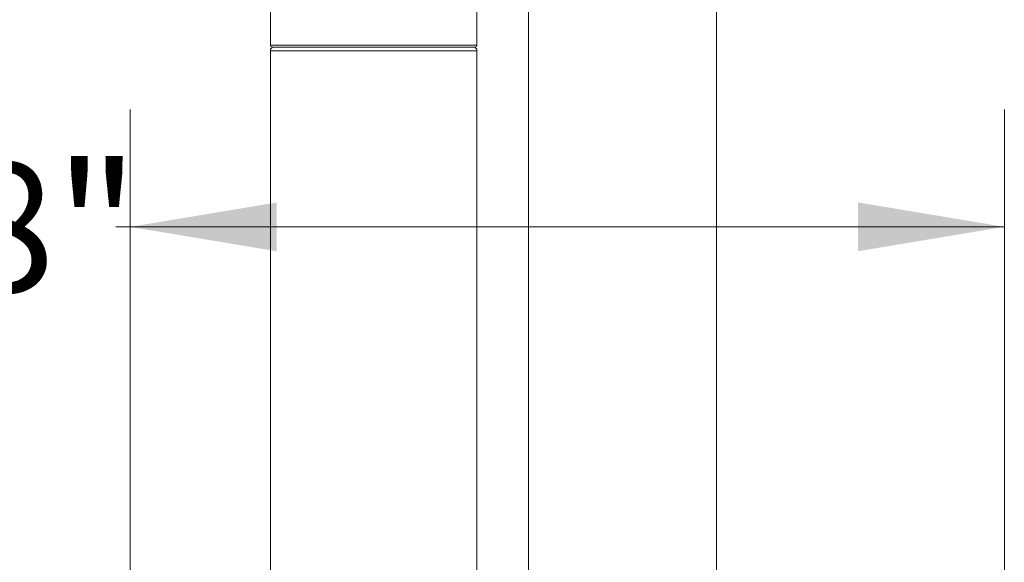
# Model space of a CAD drawing. Units: inches. Extents: x 1.28 to 10.51, y 0.23 to 7.92.
# Drawn here: x 2.33 to 3.38, y 3.68 to 4.26 of the extents above; entities that cross this region are included whole.
import ezdxf

# ---------------------------------------------------------------- set-up
doc = ezdxf.new("R2010")
doc.units = ezdxf.units.IN
doc.header["$MEASUREMENT"] = 0
doc.styles.add('SLDTEXTSTYLE3', font='TXT', dxfattribs={"width": 0.75})
doc.dimstyles.new('SLDDIMSTYLE1', dxfattribs={"dimtxt": 0.137795, "dimasz": 0.156, "dimexe": 0, "dimexo": 0.0625, "dimgap": 0.034449, "dimtad": 0, "dimtih": 1, "dimtoh": 1, "dimdec": 6, "dimlfac": 5, "dimrnd": 1e-09, "dimzin": 12, "dimdsep": 46, "dimlunit": 5, "dimtxsty": 'SLDTEXTSTYLE3', "dimsah": 1, "dimcen": 0.09, "dimadec": 0, "dimazin": 3, "dimtfac": 1, "dimtofl": 0, "dimtmove": 0, "dimatfit": 3, "dimfxl": 0, "dimfrac": 2, "dimtolj": 1, "dimtzin": 12, "dimarcsym": 0})

# ---------------------------------------------------------------- blocks, each defined once
blk = doc.blocks.new('_D_1')
at = {"color": 7, "linetype": 'Continuous', "lineweight": 0}
for p, q in [((2.7993, 6.446), (1.4527, 6.446)), ((1.5777, 6.446), (1.5777, 4.7383)), ((1.5777, 1.325), (1.5777, 4.5196)), ((2.7953, 1.325), (1.4527, 1.325))]:
    blk.add_line(p, q, dxfattribs=at)
for points in [[(1.5777, 6.446), (1.5517, 6.29), (1.6037, 6.29)], [(1.5777, 1.325), (1.6037, 1.481), (1.5517, 1.481)]]:
    blk.add_solid(points, dxfattribs=at)
at = {"color": 7, "linetype": 'Continuous', "lineweight": 0, "insert": (1.28, 4.6972), "char_height": 0.1378, "attachment_point": 1, "style": 'SLDTEXTSTYLE3'}
blk.add_mtext('25 5/8"', dxfattribs=at)
blk = doc.blocks.new('_D_2')
at = {"color": 7, "linetype": 'Continuous', "lineweight": 0}
for p, q in [((2.446, 3.2954), (2.446, 4.1648)), ((3.3769, 3.3104), (3.3769, 4.1648)), ((2.446, 4.0398), (2.4308, 4.0398)), ((3.3769, 4.0398), (2.446, 4.0398))]:
    blk.add_line(p, q, dxfattribs=at)
for points in [[(2.446, 4.0398), (2.602, 4.0138), (2.602, 4.0658)], [(3.3769, 4.0398), (3.2209, 4.0658), (3.2209, 4.0138)]]:
    blk.add_solid(points, dxfattribs=at)
at = {"color": 7, "linetype": 'Continuous', "lineweight": 0, "insert": (1.9372, 4.1081), "char_height": 0.1378, "attachment_point": 1, "style": 'SLDTEXTSTYLE3'}
blk.add_mtext('4 5/8"', dxfattribs=at)

msp = doc.modelspace()

# ---------------------------------------------------------------- linework, layer by layer
at = {"color": 7, "linetype": 'Continuous', "lineweight": 15}
for p, q in [((2.87025631, 6.0460264), (2.87025631, 3.3138524)), ((3.07025631, 3.31387432), (3.07025631, 6.0460264)), ((2.59535631, 4.75726865), (2.59535631, 4.23326865)), ((2.81535631, 4.23326865), (2.81535631, 4.75726865)), ((2.59535631, 4.22726865), (2.59535631, 3.36526865)), ((2.81335631, 4.23126865), (2.59735631, 4.23126865)), ((2.81535631, 3.36526865), (2.81535631, 4.22726865))]:
    msp.add_line(p, q, dxfattribs=at)
at = {"color": 8, "linetype": 'Continuous', "lineweight": 15}
for p, q in [((2.59535631, 4.23326865), (2.81535631, 4.23326865)), ((2.81535631, 4.22726865), (2.59535631, 4.22726865))]:
    msp.add_line(p, q, dxfattribs=at)
at = {"color": 7, "linetype": 'Continuous', "lineweight": 15}
for centre, radius, start, end in [((2.59735631, 4.23326865), 0.002, 180, 270), ((2.59935631, 4.22726865), 0.004, 90, 180), ((2.81135631, 4.22726865), 0.004, 0, 90), ((2.81335631, 4.23326865), 0.002, 270, 0)]:
    msp.add_arc(centre, radius, start, end, dxfattribs=at)

# ---------------------------------------------------------------- dimensions: what is measured, and where the dimension line sits
at = {"color": 7, "linetype": 'Continuous', "lineweight": 0}
dim = msp.add_linear_dim(base=(1.57771458, 1.3250264), p1=(2.84925631, 6.4460264), p2=(2.84525631, 1.3250264), angle=90, dimstyle='SLDDIMSTYLE1', dxfattribs=at)
dim.commit()
dim.dimension.update_dxf_attribs({"geometry": '_D_1', "text_midpoint": (1.57771458, 4.62893235), "dimtype": 160})
dim = msp.add_linear_dim(base=(3.37685631, 4.03981006), p1=(2.44602929, 3.24537048), p2=(3.37685631, 3.26038532), dimstyle='SLDDIMSTYLE1', dxfattribs=at)
dim.commit()
dim.dimension.update_dxf_attribs({"geometry": '_D_2', "text_midpoint": (2.18401812, 4.03981006), "dimtype": 160})

doc.saveas('drawing.dxf')
